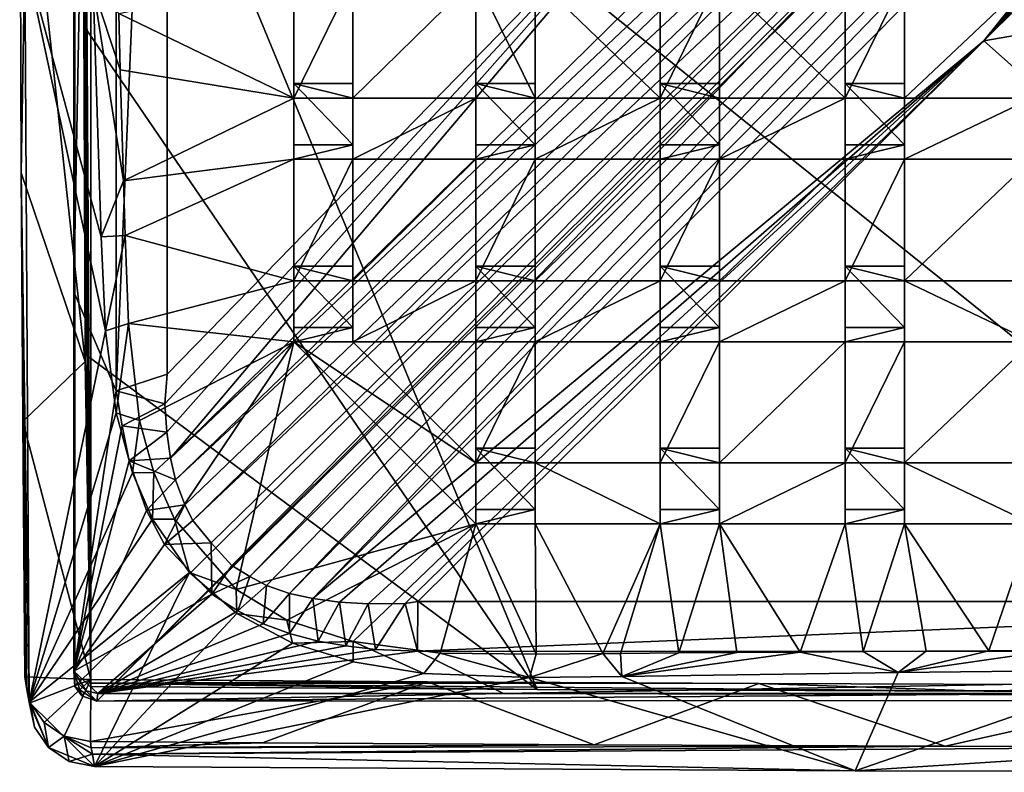
# Model space of a CAD drawing. Units: inches. Extents: x -5.8 to 5.8, y -9.3 to 9.3.
# Drawn here: x -4.8 to -1.8, y -9.3 to -7 of the extents above; entities that cross this region are included whole.
import ezdxf

# ---------------------------------------------------------------- set-up
doc = ezdxf.new("R2010")
doc.units = ezdxf.units.IN
doc.layers.get('0').update_dxf_attribs({"true_color": 0xc2ced6})

msp = doc.modelspace()

# ---------------------------------------------------------------- linework, layer by layer
for points in [[(4.5516, -0.0228), (-4.5259, -9.0702), (-4.5914, -9.0271), (4.5516, -0.0228)], [(-4.5914, -9.0271), (-4.5914, -0.0605), (4.5516, -0.0228), (-4.5914, -9.0271)], [(4.5516, -0.0228), (4.5899, -0.0605), (-4.5259, -9.0702), (4.5516, -0.0228)], [(-4.4651, -0.9039), (-4.5883, -0.0437), (-4.5939, -7.8508), (-4.4651, -0.9039)], [(-4.5914, -0.0605), (-4.5939, -7.8508), (-4.5883, -0.0437), (-4.5914, -0.0605)], [(-4.543, -0.0506), (-4.5702, -4.6297), (-4.543, -9.0165), (-4.543, -0.0506)], [(-4.543, -0.0506), (-4.543, -9.0165), (-4.5702, -4.4375), (-4.543, -0.0506)], [(-1.2261, -0.0448), (-4.5691, -5.7531), (-0.4796, -9.0439), (-1.2261, -0.0448)], [(-4.5914, -0.0605), (-4.5914, -9.0271), (-4.5939, -7.8508), (-4.5914, -0.0605)], [(-4.5259, -9.0702), (4.5899, -0.0605), (4.5953, -9.0004), (-4.5259, -9.0702)], [(-4.4651, -0.9039), (-4.5939, -7.8508), (-4.4682, -8.1452), (-4.4651, -0.9039)], [(-4.4682, -8.1452), (-4.3159, -4.5242), (-4.4651, -0.9039), (-4.4682, -8.1452)], [(-4.543, -9.0165), (-4.5691, -5.7531), (-4.5702, -4.4375), (-4.543, -9.0165)], [(-4.4682, -8.1452), (-4.3164, -8.0963), (-4.3159, -4.5242), (-4.4682, -8.1452)], [(-4.3159, -4.5242), (-4.3164, -8.0963), (-2.6296, -6.3667), (-4.3159, -4.5242)], [(-4.543, -9.0165), (-4.5702, -4.6297), (-4.5686, -5.9447), (-4.543, -9.0165)], [(-0.8507, -4.9493), (-4.3064, -8.3464), (-0.8023, -5.0292), (-0.8507, -4.9493)], [(-4.3064, -8.3464), (-0.8507, -4.9493), (-2.6296, -6.3667), (-4.3064, -8.3464)], [(-0.8023, -5.0292), (-4.3064, -8.3464), (-4.2908, -8.411), (-0.8023, -5.0292)], [(-4.2908, -8.411), (-0.7461, -5.1041), (-0.8023, -5.0292), (-4.2908, -8.411)], [(-4.2908, -8.411), (-4.2637, -8.4858), (-0.7461, -5.1041), (-4.2908, -8.411)], [(-0.7461, -5.1041), (-4.2637, -8.4858), (-4.2398, -8.5317), (-0.7461, -5.1041)], [(-4.2398, -8.5317), (-0.6826, -5.1731), (-0.7461, -5.1041), (-4.2398, -8.5317)], [(-4.2398, -8.5317), (-4.1854, -8.5989), (-0.6826, -5.1731), (-4.2398, -8.5317)], [(-0.6826, -5.1731), (-4.1854, -8.5989), (-4.1229, -8.6665), (-0.6826, -5.1731)], [(-4.1229, -8.6665), (-4.0699, -8.6992), (-0.6826, -5.1731), (-4.1229, -8.6665)], [(-0.6125, -5.2356), (-0.6826, -5.1731), (-4.0699, -8.6992), (-0.6125, -5.2356)], [(-4.0699, -8.6992), (-4.0202, -8.7255), (-0.6125, -5.2356), (-4.0699, -8.6992)], [(-0.6125, -5.2356), (-4.0202, -8.7255), (-3.9511, -8.7496), (-0.6125, -5.2356)], [(-0.5365, -5.291), (-0.6125, -5.2356), (-3.9511, -8.7496), (-0.5365, -5.291)], [(-3.9511, -8.7496), (-3.8816, -8.7647), (-0.5365, -5.291), (-3.9511, -8.7496)], [(-3.8816, -8.7647), (-0.4639, -5.3343), (-0.5365, -5.291), (-3.8816, -8.7647)], [(-0.4639, -5.3343), (-3.8816, -8.7647), (-1.8829, -7.1021), (-0.4639, -5.3343)], [(-0.4639, -5.3343), (-1.8829, -7.1021), (-0.3697, -5.3786), (-0.4639, -5.3343)], [(-0.3697, -5.3786), (-1.8829, -7.1021), (-0.2806, -5.4097), (-0.3697, -5.3786)], [(-0.2806, -5.4097), (-1.8829, -7.1021), (-0.1967, -5.4304), (-0.2806, -5.4097)], [(1.3194, -6.5449), (-0.1967, -5.4304), (-1.8829, -7.1021), (1.3194, -6.5449)], [(-4.543, -9.0165), (-4.5647, -7.0577), (-4.5691, -5.7531), (-4.543, -9.0165)], [(-4.5691, -5.7531), (-3.2139, -9.0355), (-0.4796, -9.0439), (-4.5691, -5.7531)], [(-3.2139, -9.0355), (-4.5691, -5.7531), (-4.5647, -7.0577), (-3.2139, -9.0355)], [(-4.7554, -6.2617), (-4.5599, -8.0577), (-4.5686, -5.9447), (-4.7554, -6.2617)], [(-4.543, -9.0165), (-4.5686, -5.9447), (-4.5599, -8.0577), (-4.543, -9.0165)], [(-4.7506, -7.4961), (-4.7554, -6.2617), (-4.7399, -6.8457), (-4.7506, -7.4961)], [(-4.7554, -6.2617), (-4.7506, -7.4961), (-4.5599, -8.0577), (-4.7554, -6.2617)], [(-4.3227, -8.1843), (-2.6296, -6.3667), (-4.3164, -8.0963), (-4.3227, -8.1843)], [(-4.3227, -8.1843), (-4.3172, -8.269), (-2.6296, -6.3667), (-4.3227, -8.1843)], [(-4.3064, -8.3464), (-2.6296, -6.3667), (-4.3172, -8.269), (-4.3064, -8.3464)], [(-1.8829, -7.1021), (-0.0007, -8.7739), (1.3194, -6.5449), (-1.8829, -7.1021)], [(-4.7399, -6.8457), (-4.7274, -9.0737), (-4.7506, -7.4961), (-4.7399, -6.8457)], [(-4.7399, -6.8457), (-4.537, -6.9437), (-4.513, -7.6866), (-4.7399, -6.8457)], [(-4.7399, -6.8457), (-4.513, -7.6866), (-4.5001, -7.9671), (-4.7399, -6.8457)], [(-4.7274, -9.0737), (-4.7399, -6.8457), (-4.5001, -7.9671), (-4.7274, -9.0737)], [(-3.9388, -7.273), (-4.4605, -7.0208), (-3.9388, -6.9135), (-3.9388, -7.273)], [(-3.7625, -6.9134), (-3.7625, -7.273), (-3.9388, -7.273), (-3.7625, -6.9134)], [(-3.9388, -7.273), (-3.9388, -6.9135), (-3.7625, -6.9134), (-3.9388, -7.273)], [(-3.7625, -7.273), (-3.7625, -6.9134), (-3.3963, -6.9135), (-3.7625, -7.273)], [(-3.3963, -6.9135), (-3.3963, -7.273), (-3.7625, -7.273), (-3.3963, -6.9135)], [(-3.3963, -6.9135), (-3.22, -6.9134), (-3.22, -7.273), (-3.3963, -6.9135)], [(-3.22, -7.273), (-3.3963, -7.273), (-3.3963, -6.9135), (-3.22, -7.273)], [(-2.8467, -7.273), (-3.22, -7.273), (-3.22, -6.9134), (-2.8467, -7.273)], [(-3.22, -6.9134), (-2.8467, -6.9135), (-2.8467, -7.273), (-3.22, -6.9134)], [(-2.6704, -6.9134), (-2.6704, -7.273), (-2.8467, -7.273), (-2.6704, -6.9134)], [(-2.8467, -7.273), (-2.8467, -6.9135), (-2.6704, -6.9134), (-2.8467, -7.273)], [(-2.2956, -7.273), (-2.6704, -7.273), (-2.6704, -6.9134), (-2.2956, -7.273)], [(-2.6704, -6.9134), (-2.2956, -6.9135), (-2.2956, -7.273), (-2.6704, -6.9134)], [(-2.1194, -6.9134), (-2.1194, -7.273), (-2.2956, -7.273), (-2.1194, -6.9134)], [(-2.2956, -7.273), (-2.2956, -6.9135), (-2.1194, -6.9134), (-2.2956, -7.273)], [(-2.1194, -7.273), (-2.1194, -6.9134), (-1.7387, -6.9135), (-2.1194, -7.273)], [(-1.7387, -6.9135), (-1.7387, -7.273), (-2.1194, -7.273), (-1.7387, -6.9135)], [(-4.456, -7.1885), (-4.537, -6.9437), (-4.4605, -7.0208), (-4.456, -7.1885)], [(-4.4462, -7.5195), (-4.537, -6.9437), (-4.456, -7.1885), (-4.4462, -7.5195)], [(-4.513, -7.6866), (-4.537, -6.9437), (-4.4462, -7.5195), (-4.513, -7.6866)], [(-4.4605, -7.0208), (-3.9388, -7.273), (-4.456, -7.1885), (-4.4605, -7.0208)], [(-4.5647, -7.0577), (-4.543, -9.0165), (-4.5595, -8.0375), (-4.5647, -7.0577)], [(-4.5647, -7.0577), (-4.5595, -8.0375), (-3.2139, -9.0355), (-4.5647, -7.0577)], [(-3.8816, -8.7647), (-3.8026, -8.7755), (-1.8829, -7.1021), (-3.8816, -8.7647)], [(-3.717, -8.7807), (-1.8829, -7.1021), (-3.8026, -8.7755), (-3.717, -8.7807)], [(-3.717, -8.7807), (-3.6072, -8.7794), (-1.8829, -7.1021), (-3.717, -8.7807)], [(-3.5691, -8.7739), (-1.8829, -7.1021), (-3.6072, -8.7794), (-3.5691, -8.7739)], [(-1.8829, -7.1021), (-3.5691, -8.7739), (-0.0007, -8.7739), (-1.8829, -7.1021)], [(-4.456, -7.1885), (-3.9388, -7.273), (-4.4462, -7.5195), (-4.456, -7.1885)], [(-3.9388, -7.2298), (-3.9388, -7.273), (-3.7625, -7.273), (-3.9388, -7.2298)], [(-3.7625, -7.273), (-3.7625, -7.2298), (-3.9388, -7.2298), (-3.7625, -7.273)], [(-3.9388, -7.2298), (-3.9388, -7.4121), (-3.9388, -7.455), (-3.9388, -7.2298)], [(-3.9388, -7.455), (-3.9388, -7.273), (-3.9388, -7.2298), (-3.9388, -7.455)], [(-3.9388, -7.2298), (-3.7625, -7.2298), (-3.7625, -7.4121), (-3.9388, -7.2298)], [(-3.7625, -7.4121), (-3.9388, -7.4121), (-3.9388, -7.2298), (-3.7625, -7.4121)], [(-3.7625, -7.455), (-3.7625, -7.4121), (-3.7625, -7.2298), (-3.7625, -7.455)], [(-3.7625, -7.2298), (-3.7625, -7.273), (-3.7625, -7.455), (-3.7625, -7.2298)], [(-3.3963, -7.2298), (-3.3963, -7.273), (-3.22, -7.273), (-3.3963, -7.2298)], [(-3.22, -7.273), (-3.22, -7.2298), (-3.3963, -7.2298), (-3.22, -7.273)], [(-3.3963, -7.2298), (-3.3963, -7.4121), (-3.3963, -7.455), (-3.3963, -7.2298)], [(-3.3963, -7.455), (-3.3963, -7.273), (-3.3963, -7.2298), (-3.3963, -7.455)], [(-3.3963, -7.2298), (-3.22, -7.2298), (-3.22, -7.4121), (-3.3963, -7.2298)], [(-3.22, -7.4121), (-3.3963, -7.4121), (-3.3963, -7.2298), (-3.22, -7.4121)], [(-3.22, -7.455), (-3.22, -7.4121), (-3.22, -7.2298), (-3.22, -7.455)], [(-3.22, -7.2298), (-3.22, -7.273), (-3.22, -7.455), (-3.22, -7.2298)], [(-2.8467, -7.2298), (-2.8467, -7.273), (-2.6704, -7.273), (-2.8467, -7.2298)], [(-2.6704, -7.273), (-2.6704, -7.2298), (-2.8467, -7.2298), (-2.6704, -7.273)], [(-2.8467, -7.2298), (-2.8467, -7.4121), (-2.8467, -7.455), (-2.8467, -7.2298)], [(-2.8467, -7.455), (-2.8467, -7.273), (-2.8467, -7.2298), (-2.8467, -7.455)], [(-2.8467, -7.2298), (-2.6704, -7.2298), (-2.6704, -7.4121), (-2.8467, -7.2298)], [(-2.6704, -7.4121), (-2.8467, -7.4121), (-2.8467, -7.2298), (-2.6704, -7.4121)], [(-2.6704, -7.455), (-2.6704, -7.4121), (-2.6704, -7.2298), (-2.6704, -7.455)], [(-2.6704, -7.2298), (-2.6704, -7.273), (-2.6704, -7.455), (-2.6704, -7.2298)], [(-2.2956, -7.2298), (-2.2956, -7.273), (-2.1194, -7.273), (-2.2956, -7.2298)], [(-2.1194, -7.273), (-2.1194, -7.2298), (-2.2956, -7.2298), (-2.1194, -7.273)], [(-2.2956, -7.2298), (-2.2956, -7.4121), (-2.2956, -7.455), (-2.2956, -7.2298)], [(-2.2956, -7.455), (-2.2956, -7.273), (-2.2956, -7.2298), (-2.2956, -7.455)], [(-2.2956, -7.2298), (-2.1194, -7.2298), (-2.1194, -7.4121), (-2.2956, -7.2298)], [(-2.1194, -7.4121), (-2.2956, -7.4121), (-2.2956, -7.2298), (-2.1194, -7.4121)], [(-2.1194, -7.455), (-2.1194, -7.4121), (-2.1194, -7.2298), (-2.1194, -7.455)], [(-2.1194, -7.2298), (-2.1194, -7.273), (-2.1194, -7.455), (-2.1194, -7.2298)], [(-3.9388, -7.455), (-4.4462, -7.5195), (-3.9388, -7.273), (-3.9388, -7.455)], [(-3.3963, -7.273), (-3.3963, -7.455), (-3.7625, -7.455), (-3.3963, -7.273)], [(-3.7625, -7.455), (-3.7625, -7.273), (-3.3963, -7.273), (-3.7625, -7.455)], [(-2.8467, -7.273), (-2.8467, -7.455), (-3.22, -7.455), (-2.8467, -7.273)], [(-3.22, -7.455), (-3.22, -7.273), (-2.8467, -7.273), (-3.22, -7.455)], [(-2.2956, -7.273), (-2.2956, -7.455), (-2.6704, -7.455), (-2.2956, -7.273)], [(-2.6704, -7.455), (-2.6704, -7.273), (-2.2956, -7.273), (-2.6704, -7.455)], [(-1.7387, -7.273), (-1.7387, -7.455), (-2.1194, -7.455), (-1.7387, -7.273)], [(-2.1194, -7.455), (-2.1194, -7.273), (-1.7387, -7.273), (-2.1194, -7.455)], [(-3.9388, -7.455), (-3.9388, -7.4121), (-3.7625, -7.4121), (-3.9388, -7.455)], [(-3.7625, -7.4121), (-3.7625, -7.455), (-3.9388, -7.455), (-3.7625, -7.4121)], [(-3.3963, -7.455), (-3.3963, -7.4121), (-3.22, -7.4121), (-3.3963, -7.455)], [(-3.22, -7.4121), (-3.22, -7.455), (-3.3963, -7.455), (-3.22, -7.4121)], [(-2.8467, -7.455), (-2.8467, -7.4121), (-2.6704, -7.4121), (-2.8467, -7.455)], [(-2.6704, -7.4121), (-2.6704, -7.455), (-2.8467, -7.455), (-2.6704, -7.4121)], [(-2.2956, -7.455), (-2.2956, -7.4121), (-2.1194, -7.4121), (-2.2956, -7.455)], [(-2.1194, -7.4121), (-2.1194, -7.455), (-2.2956, -7.455), (-2.1194, -7.4121)], [(-4.4462, -7.5195), (-3.9388, -7.455), (-4.4408, -7.683), (-4.4462, -7.5195)], [(-3.9388, -7.8173), (-4.4408, -7.683), (-3.9388, -7.455), (-3.9388, -7.8173)], [(-3.7625, -7.455), (-3.7625, -7.8173), (-3.9388, -7.8173), (-3.7625, -7.455)], [(-3.9388, -7.8173), (-3.9388, -7.455), (-3.7625, -7.455), (-3.9388, -7.8173)], [(-3.3963, -7.455), (-3.3963, -7.8173), (-3.7625, -7.8173), (-3.3963, -7.455)], [(-3.7625, -7.8173), (-3.7625, -7.455), (-3.3963, -7.455), (-3.7625, -7.8173)], [(-3.22, -7.455), (-3.22, -7.8173), (-3.3963, -7.8173), (-3.22, -7.455)], [(-3.3963, -7.8173), (-3.3963, -7.455), (-3.22, -7.455), (-3.3963, -7.8173)], [(-2.8467, -7.455), (-2.8467, -7.8173), (-3.22, -7.8173), (-2.8467, -7.455)], [(-3.22, -7.8173), (-3.22, -7.455), (-2.8467, -7.455), (-3.22, -7.8173)], [(-2.6704, -7.455), (-2.6704, -7.8173), (-2.8467, -7.8173), (-2.6704, -7.455)], [(-2.8467, -7.8173), (-2.8467, -7.455), (-2.6704, -7.455), (-2.8467, -7.8173)], [(-2.2956, -7.455), (-2.2956, -7.8173), (-2.6704, -7.8173), (-2.2956, -7.455)], [(-2.6704, -7.8173), (-2.6704, -7.455), (-2.2956, -7.455), (-2.6704, -7.8173)], [(-2.1194, -7.455), (-2.1194, -7.8173), (-2.2956, -7.8173), (-2.1194, -7.455)], [(-2.2956, -7.8173), (-2.2956, -7.455), (-2.1194, -7.455), (-2.2956, -7.8173)], [(-1.7387, -7.455), (-1.7387, -7.8173), (-2.1194, -7.8173), (-1.7387, -7.455)], [(-2.1194, -7.8173), (-2.1194, -7.455), (-1.7387, -7.455), (-2.1194, -7.8173)], [(-4.7274, -9.0737), (-4.7339, -9.0363), (-4.7506, -7.4961), (-4.7274, -9.0737)], [(-4.7461, -8.2371), (-4.7506, -7.4961), (-4.7339, -9.0363), (-4.7461, -8.2371)], [(-4.7461, -8.2371), (-4.5599, -8.0577), (-4.7506, -7.4961), (-4.7461, -8.2371)], [(-4.513, -7.6866), (-4.4462, -7.5195), (-4.4408, -7.683), (-4.513, -7.6866)], [(-4.5001, -7.9671), (-4.513, -7.6866), (-4.4408, -7.683), (-4.5001, -7.9671)], [(-4.4408, -7.683), (-4.4313, -7.9451), (-4.5001, -7.9671), (-4.4408, -7.683)], [(-4.4408, -7.683), (-3.9388, -7.8173), (-4.4313, -7.9451), (-4.4408, -7.683)], [(-3.9388, -7.7741), (-3.9388, -7.8173), (-3.7625, -7.8173), (-3.9388, -7.7741)], [(-3.7625, -7.8173), (-3.7625, -7.7741), (-3.9388, -7.7741), (-3.7625, -7.8173)], [(-3.9388, -7.7741), (-3.9388, -7.9564), (-3.9388, -7.9993), (-3.9388, -7.7741)], [(-3.9388, -7.9993), (-3.9388, -7.8173), (-3.9388, -7.7741), (-3.9388, -7.9993)], [(-3.9388, -7.7741), (-3.7625, -7.7741), (-3.7625, -7.9564), (-3.9388, -7.7741)], [(-3.7625, -7.9564), (-3.9388, -7.9564), (-3.9388, -7.7741), (-3.7625, -7.9564)], [(-3.7625, -7.9993), (-3.7625, -7.9564), (-3.7625, -7.7741), (-3.7625, -7.9993)], [(-3.7625, -7.7741), (-3.7625, -7.8173), (-3.7625, -7.9993), (-3.7625, -7.7741)], [(-3.3963, -7.7741), (-3.3963, -7.8173), (-3.22, -7.8173), (-3.3963, -7.7741)], [(-3.22, -7.8173), (-3.22, -7.7741), (-3.3963, -7.7741), (-3.22, -7.8173)], [(-3.3963, -7.7741), (-3.3963, -7.9564), (-3.3963, -7.9993), (-3.3963, -7.7741)], [(-3.3963, -7.9993), (-3.3963, -7.8173), (-3.3963, -7.7741), (-3.3963, -7.9993)], [(-3.3963, -7.7741), (-3.22, -7.7741), (-3.22, -7.9564), (-3.3963, -7.7741)], [(-3.22, -7.9564), (-3.3963, -7.9564), (-3.3963, -7.7741), (-3.22, -7.9564)], [(-3.22, -7.9993), (-3.22, -7.9564), (-3.22, -7.7741), (-3.22, -7.9993)], [(-3.22, -7.7741), (-3.22, -7.8173), (-3.22, -7.9993), (-3.22, -7.7741)], [(-2.8467, -7.7741), (-2.8467, -7.8173), (-2.6704, -7.8173), (-2.8467, -7.7741)], [(-2.6704, -7.8173), (-2.6704, -7.7741), (-2.8467, -7.7741), (-2.6704, -7.8173)], [(-2.8467, -7.7741), (-2.8467, -7.9564), (-2.8467, -7.9993), (-2.8467, -7.7741)], [(-2.8467, -7.9993), (-2.8467, -7.8173), (-2.8467, -7.7741), (-2.8467, -7.9993)], [(-2.8467, -7.7741), (-2.6704, -7.7741), (-2.6704, -7.9564), (-2.8467, -7.7741)], [(-2.6704, -7.9564), (-2.8467, -7.9564), (-2.8467, -7.7741), (-2.6704, -7.9564)], [(-2.6704, -7.9993), (-2.6704, -7.9564), (-2.6704, -7.7741), (-2.6704, -7.9993)], [(-2.6704, -7.7741), (-2.6704, -7.8173), (-2.6704, -7.9993), (-2.6704, -7.7741)], [(-2.2956, -7.7741), (-2.2956, -7.8173), (-2.1194, -7.8173), (-2.2956, -7.7741)], [(-2.1194, -7.8173), (-2.1194, -7.7741), (-2.2956, -7.7741), (-2.1194, -7.8173)], [(-2.2956, -7.7741), (-2.2956, -7.9564), (-2.2956, -7.9993), (-2.2956, -7.7741)], [(-2.2956, -7.9993), (-2.2956, -7.8173), (-2.2956, -7.7741), (-2.2956, -7.9993)], [(-2.2956, -7.7741), (-2.1194, -7.7741), (-2.1194, -7.9564), (-2.2956, -7.7741)], [(-2.1194, -7.9564), (-2.2956, -7.9564), (-2.2956, -7.7741), (-2.1194, -7.9564)], [(-2.1194, -7.9993), (-2.1194, -7.9564), (-2.1194, -7.7741), (-2.1194, -7.9993)], [(-2.1194, -7.7741), (-2.1194, -7.8173), (-2.1194, -7.9993), (-2.1194, -7.7741)], [(-3.9388, -7.9993), (-4.4313, -7.9451), (-3.9388, -7.8173), (-3.9388, -7.9993)], [(-3.3963, -7.8173), (-3.3963, -7.9993), (-3.7625, -7.9993), (-3.3963, -7.8173)], [(-3.7625, -7.9993), (-3.7625, -7.8173), (-3.3963, -7.8173), (-3.7625, -7.9993)], [(-2.8467, -7.8173), (-2.8467, -7.9993), (-3.22, -7.9993), (-2.8467, -7.8173)], [(-3.22, -7.9993), (-3.22, -7.8173), (-2.8467, -7.8173), (-3.22, -7.9993)], [(-2.2956, -7.8173), (-2.2956, -7.9993), (-2.6704, -7.9993), (-2.2956, -7.8173)], [(-2.6704, -7.9993), (-2.6704, -7.8173), (-2.2956, -7.8173), (-2.6704, -7.9993)], [(-2.1194, -7.8173), (-1.7387, -7.8173), (-1.7387, -7.9993), (-2.1194, -7.8173)], [(-1.7387, -7.9993), (-2.1194, -7.9993), (-2.1194, -7.8173), (-1.7387, -7.9993)], [(-4.5914, -9.0271), (-4.5938, -8.9816), (-4.5939, -7.8508), (-4.5914, -9.0271)], [(-4.5939, -7.8508), (-4.5938, -8.9816), (-4.4682, -8.1452), (-4.5939, -7.8508)], [(-4.4684, -8.2113), (-4.5001, -7.9671), (-4.4313, -7.9451), (-4.4684, -8.2113)], [(-4.4684, -8.2113), (-4.4313, -7.9451), (-4.3984, -8.2342), (-4.4684, -8.2113)], [(-4.4313, -7.9451), (-3.9388, -7.9993), (-4.3984, -8.2342), (-4.4313, -7.9451)], [(-4.7274, -9.0737), (-4.5001, -7.9671), (-4.4684, -8.2113), (-4.7274, -9.0737)], [(-3.9388, -7.9993), (-3.9388, -7.9564), (-3.7625, -7.9564), (-3.9388, -7.9993)], [(-3.7625, -7.9564), (-3.7625, -7.9993), (-3.9388, -7.9993), (-3.7625, -7.9564)], [(-3.3963, -7.9993), (-3.3963, -7.9564), (-3.22, -7.9564), (-3.3963, -7.9993)], [(-3.22, -7.9564), (-3.22, -7.9993), (-3.3963, -7.9993), (-3.22, -7.9564)], [(-2.8467, -7.9993), (-2.8467, -7.9564), (-2.6704, -7.9564), (-2.8467, -7.9993)], [(-2.6704, -7.9564), (-2.6704, -7.9993), (-2.8467, -7.9993), (-2.6704, -7.9564)], [(-2.2956, -7.9993), (-2.2956, -7.9564), (-2.1194, -7.9564), (-2.2956, -7.9993)], [(-2.1194, -7.9564), (-2.1194, -7.9993), (-2.2956, -7.9993), (-2.1194, -7.9564)], [(-4.3984, -8.2342), (-3.9388, -7.9993), (-4.3562, -8.3891), (-4.3984, -8.2342)], [(-4.3562, -8.3891), (-3.9388, -7.9993), (-4.2937, -8.5282), (-4.3562, -8.3891)], [(-4.2937, -8.5282), (-3.9388, -7.9993), (-4.1109, -8.7382), (-4.2937, -8.5282)], [(-3.3963, -8.5418), (-4.1109, -8.7382), (-3.9388, -7.9993), (-3.3963, -8.5418)], [(-3.3963, -8.3598), (-3.3963, -8.5418), (-3.9388, -7.9993), (-3.3963, -8.3598)], [(-3.9388, -7.9993), (-3.7625, -7.9993), (-3.3963, -8.3598), (-3.9388, -7.9993)], [(-3.3963, -7.9993), (-3.3963, -8.3598), (-3.7625, -7.9993), (-3.3963, -7.9993)], [(-3.22, -7.9993), (-3.22, -8.3598), (-3.3963, -8.3598), (-3.22, -7.9993)], [(-3.3963, -8.3598), (-3.3963, -7.9993), (-3.22, -7.9993), (-3.3963, -8.3598)], [(-2.8467, -7.9993), (-2.8467, -8.3598), (-3.22, -8.3598), (-2.8467, -7.9993)], [(-3.22, -8.3598), (-3.22, -7.9993), (-2.8467, -7.9993), (-3.22, -8.3598)], [(-2.6704, -7.9993), (-2.6704, -8.3598), (-2.8467, -8.3598), (-2.6704, -7.9993)], [(-2.8467, -8.3598), (-2.8467, -7.9993), (-2.6704, -7.9993), (-2.8467, -8.3598)], [(-2.2956, -7.9993), (-2.2956, -8.3598), (-2.6704, -8.3598), (-2.2956, -7.9993)], [(-2.6704, -8.3598), (-2.6704, -7.9993), (-2.2956, -7.9993), (-2.6704, -8.3598)], [(-2.1194, -7.9993), (-2.1194, -8.3598), (-2.2956, -8.3598), (-2.1194, -7.9993)], [(-2.2956, -8.3598), (-2.2956, -7.9993), (-2.1194, -7.9993), (-2.2956, -8.3598)], [(-1.7387, -7.9993), (-1.7387, -8.3598), (-2.1194, -8.3598), (-1.7387, -7.9993)], [(-2.1194, -8.3598), (-2.1194, -7.9993), (-1.7387, -7.9993), (-2.1194, -8.3598)], [(-4.543, -9.0268), (-4.5595, -8.0375), (-4.543, -9.0165), (-4.543, -9.0268)], [(-3.2139, -9.0355), (-4.5595, -8.0375), (-4.543, -9.0268), (-3.2139, -9.0355)], [(-4.7461, -8.2371), (-4.543, -9.0063), (-4.5599, -8.0577), (-4.7461, -8.2371)], [(-4.543, -9.0165), (-4.5599, -8.0577), (-4.543, -9.0063), (-4.543, -9.0165)], [(-4.3227, -8.1843), (-4.3164, -8.0963), (-4.4682, -8.1452), (-4.3227, -8.1843)], [(-4.5938, -8.9816), (-4.4497, -8.2504), (-4.4682, -8.1452), (-4.5938, -8.9816)], [(-4.3227, -8.1843), (-4.4682, -8.1452), (-4.4497, -8.2504), (-4.3227, -8.1843)], [(-4.3227, -8.1843), (-4.4497, -8.2504), (-4.3172, -8.269), (-4.3227, -8.1843)], [(-4.7274, -9.0737), (-4.4684, -8.2113), (-4.4192, -8.3903), (-4.7274, -9.0737)], [(-4.4192, -8.3903), (-4.4684, -8.2113), (-4.3984, -8.2342), (-4.4192, -8.3903)], [(-4.7339, -9.0363), (-4.7397, -8.9981), (-4.7461, -8.2371), (-4.7339, -9.0363)], [(-4.7397, -8.9981), (-4.543, -9.0063), (-4.7461, -8.2371), (-4.7397, -8.9981)], [(-4.4192, -8.3903), (-4.3984, -8.2342), (-4.3562, -8.3891), (-4.4192, -8.3903)], [(-4.5938, -8.9816), (-4.4291, -8.3546), (-4.4497, -8.2504), (-4.5938, -8.9816)], [(-4.3172, -8.269), (-4.4497, -8.2504), (-4.4291, -8.3546), (-4.3172, -8.269)], [(-4.4291, -8.3546), (-4.3064, -8.3464), (-4.3172, -8.269), (-4.4291, -8.3546)], [(-3.3963, -8.3166), (-3.3963, -8.3598), (-3.22, -8.3598), (-3.3963, -8.3166)], [(-3.22, -8.3598), (-3.22, -8.3166), (-3.3963, -8.3166), (-3.22, -8.3598)], [(-3.3963, -8.3166), (-3.3963, -8.4989), (-3.3963, -8.5418), (-3.3963, -8.3166)], [(-3.3963, -8.5418), (-3.3963, -8.3598), (-3.3963, -8.3166), (-3.3963, -8.5418)], [(-3.3963, -8.3166), (-3.22, -8.3166), (-3.22, -8.4989), (-3.3963, -8.3166)], [(-3.22, -8.4989), (-3.3963, -8.4989), (-3.3963, -8.3166), (-3.22, -8.4989)], [(-3.22, -8.5418), (-3.22, -8.4989), (-3.22, -8.3166), (-3.22, -8.5418)], [(-3.22, -8.3166), (-3.22, -8.3598), (-3.22, -8.5418), (-3.22, -8.3166)], [(-2.8467, -8.3166), (-2.8467, -8.3598), (-2.6704, -8.3598), (-2.8467, -8.3166)], [(-2.6704, -8.3598), (-2.6704, -8.3166), (-2.8467, -8.3166), (-2.6704, -8.3598)], [(-2.8467, -8.3166), (-2.8467, -8.4989), (-2.8467, -8.5418), (-2.8467, -8.3166)], [(-2.8467, -8.5418), (-2.8467, -8.3598), (-2.8467, -8.3166), (-2.8467, -8.5418)], [(-2.8467, -8.3166), (-2.6704, -8.3166), (-2.6704, -8.4989), (-2.8467, -8.3166)], [(-2.6704, -8.4989), (-2.8467, -8.4989), (-2.8467, -8.3166), (-2.6704, -8.4989)], [(-2.6704, -8.5418), (-2.6704, -8.4989), (-2.6704, -8.3166), (-2.6704, -8.5418)], [(-2.6704, -8.3166), (-2.6704, -8.3598), (-2.6704, -8.5418), (-2.6704, -8.3166)], [(-2.2956, -8.3166), (-2.2956, -8.3598), (-2.1194, -8.3598), (-2.2956, -8.3166)], [(-2.1194, -8.3598), (-2.1194, -8.3166), (-2.2956, -8.3166), (-2.1194, -8.3598)], [(-2.2956, -8.3166), (-2.2956, -8.4989), (-2.2956, -8.5418), (-2.2956, -8.3166)], [(-2.2956, -8.5418), (-2.2956, -8.3598), (-2.2956, -8.3166), (-2.2956, -8.5418)], [(-2.2956, -8.3166), (-2.1194, -8.3166), (-2.1194, -8.4989), (-2.2956, -8.3166)], [(-2.1194, -8.4989), (-2.2956, -8.4989), (-2.2956, -8.3166), (-2.1194, -8.4989)], [(-2.1194, -8.5418), (-2.1194, -8.4989), (-2.1194, -8.3166), (-2.1194, -8.5418)], [(-2.1194, -8.3166), (-2.1194, -8.3598), (-2.1194, -8.5418), (-2.1194, -8.3166)], [(-4.5938, -8.9816), (-4.3779, -8.5027), (-4.4291, -8.3546), (-4.5938, -8.9816)], [(-4.2908, -8.411), (-4.3064, -8.3464), (-4.4291, -8.3546), (-4.2908, -8.411)], [(-4.2908, -8.411), (-4.4291, -8.3546), (-4.3779, -8.5027), (-4.2908, -8.411)], [(-3.22, -8.3598), (-2.8467, -8.3598), (-2.8467, -8.5418), (-3.22, -8.3598)], [(-2.8467, -8.5418), (-3.22, -8.5418), (-3.22, -8.3598), (-2.8467, -8.5418)], [(-2.2956, -8.3598), (-2.2956, -8.5418), (-2.6704, -8.5418), (-2.2956, -8.3598)], [(-2.6704, -8.5418), (-2.6704, -8.3598), (-2.2956, -8.3598), (-2.6704, -8.5418)], [(-2.1194, -8.3598), (-1.7387, -8.3598), (-1.7387, -8.5418), (-2.1194, -8.3598)], [(-1.7387, -8.5418), (-2.1194, -8.5418), (-2.1194, -8.3598), (-1.7387, -8.5418)], [(-4.3595, -8.5285), (-4.4192, -8.3903), (-4.3562, -8.3891), (-4.3595, -8.5285)], [(-4.3595, -8.5285), (-4.3562, -8.3891), (-4.2937, -8.5282), (-4.3595, -8.5285)], [(-4.7274, -9.0737), (-4.4192, -8.3903), (-4.3595, -8.5285), (-4.7274, -9.0737)], [(-4.3779, -8.5027), (-4.2637, -8.4858), (-4.2908, -8.411), (-4.3779, -8.5027)], [(-4.3779, -8.5027), (-4.5938, -8.9816), (-4.3239, -8.6038), (-4.3779, -8.5027)], [(-4.2637, -8.4858), (-4.3779, -8.5027), (-4.3239, -8.6038), (-4.2637, -8.4858)], [(-4.3239, -8.6038), (-4.2398, -8.5317), (-4.2637, -8.4858), (-4.3239, -8.6038)], [(-3.3963, -8.5418), (-3.3963, -8.4989), (-3.22, -8.4989), (-3.3963, -8.5418)], [(-3.22, -8.4989), (-3.22, -8.5418), (-3.3963, -8.5418), (-3.22, -8.4989)], [(-2.8467, -8.5418), (-2.8467, -8.4989), (-2.6704, -8.4989), (-2.8467, -8.5418)], [(-2.6704, -8.4989), (-2.6704, -8.5418), (-2.8467, -8.5418), (-2.6704, -8.4989)], [(-2.2956, -8.5418), (-2.2956, -8.4989), (-2.1194, -8.4989), (-2.2956, -8.5418)], [(-2.1194, -8.4989), (-2.1194, -8.5418), (-2.2956, -8.5418), (-2.1194, -8.4989)], [(-4.7274, -9.0737), (-4.3595, -8.5285), (-4.2499, -8.6874), (-4.7274, -9.0737)], [(-4.2937, -8.5282), (-4.2499, -8.6874), (-4.3595, -8.5285), (-4.2937, -8.5282)], [(-4.3239, -8.6038), (-4.1854, -8.5989), (-4.2398, -8.5317), (-4.3239, -8.6038)], [(-4.2499, -8.6874), (-4.2937, -8.5282), (-4.1109, -8.7382), (-4.2499, -8.6874)], [(-4.1109, -8.7382), (-3.3963, -8.5418), (-3.9595, -8.8287), (-4.1109, -8.7382)], [(-3.9595, -8.8287), (-3.3963, -8.5418), (-3.762, -8.8924), (-3.9595, -8.8287)], [(-3.762, -8.8924), (-3.3963, -8.5418), (-3.5029, -8.9272), (-3.762, -8.8924)], [(-3.5029, -8.9272), (-3.3963, -8.5418), (-3.2165, -8.931), (-3.5029, -8.9272)], [(-3.22, -8.5418), (-3.2165, -8.931), (-3.3963, -8.5418), (-3.22, -8.5418)], [(-3.2165, -8.931), (-3.22, -8.5418), (-3.018, -8.9289), (-3.2165, -8.931)], [(-2.8467, -8.5418), (-3.018, -8.9289), (-3.22, -8.5418), (-2.8467, -8.5418)], [(-3.018, -8.9289), (-2.8467, -8.5418), (-2.9654, -8.9284), (-3.018, -8.9289)], [(-2.9654, -8.9284), (-2.8467, -8.5418), (-2.7919, -8.927), (-2.9654, -8.9284)], [(-2.6704, -8.5418), (-2.7919, -8.927), (-2.8467, -8.5418), (-2.6704, -8.5418)], [(-2.7919, -8.927), (-2.6704, -8.5418), (-2.6186, -8.9257), (-2.7919, -8.927)], [(-2.6186, -8.9257), (-2.6704, -8.5418), (-2.4304, -8.9243), (-2.6186, -8.9257)], [(-2.2956, -8.5418), (-2.4304, -8.9243), (-2.6704, -8.5418), (-2.2956, -8.5418)], [(-2.4304, -8.9243), (-2.2956, -8.5418), (-2.2425, -8.923), (-2.4304, -8.9243)], [(-2.1194, -8.5418), (-2.2425, -8.923), (-2.2956, -8.5418), (-2.1194, -8.5418)], [(-2.2425, -8.923), (-2.1194, -8.5418), (-2.0548, -8.9216), (-2.2425, -8.923)], [(-2.0548, -8.9216), (-2.1194, -8.5418), (-1.8675, -8.9204), (-2.0548, -8.9216)], [(-1.7387, -8.5418), (-1.8675, -8.9204), (-2.1194, -8.5418), (-1.7387, -8.5418)], [(-1.8675, -8.9204), (-1.7387, -8.5418), (-1.6804, -8.9192), (-1.8675, -8.9204)], [(-4.5938, -8.9816), (-4.183, -8.7515), (-4.3239, -8.6038), (-4.5938, -8.9816)], [(-4.3239, -8.6038), (-4.183, -8.7515), (-4.1854, -8.5989), (-4.3239, -8.6038)], [(-4.183, -8.7515), (-4.1229, -8.6665), (-4.1854, -8.5989), (-4.183, -8.7515)], [(-4.0699, -8.6992), (-4.1229, -8.6665), (-4.183, -8.7515), (-4.0699, -8.6992)], [(-4.5321, -9.2656), (-4.7274, -9.0737), (-4.2499, -8.6874), (-4.5321, -9.2656)], [(-4.2499, -8.6874), (-4.1084, -8.8089), (-4.5321, -9.2656), (-4.2499, -8.6874)], [(-4.1084, -8.8089), (-4.2499, -8.6874), (-4.1109, -8.7382), (-4.1084, -8.8089)], [(-4.183, -8.7515), (-4.1059, -8.8015), (-4.0699, -8.6992), (-4.183, -8.7515)], [(-4.0699, -8.6992), (-4.1059, -8.8015), (-4.0202, -8.7255), (-4.0699, -8.6992)], [(-3.9595, -8.8287), (-4.1084, -8.8089), (-4.1109, -8.7382), (-3.9595, -8.8287)], [(-4.0202, -8.7255), (-4.1059, -8.8015), (-4.0304, -8.8406), (-4.0202, -8.7255)], [(-3.9511, -8.7496), (-4.0202, -8.7255), (-4.0304, -8.8406), (-3.9511, -8.7496)], [(-4.5229, -9.0482), (-4.183, -8.7515), (-4.5938, -8.9816), (-4.5229, -9.0482)], [(-4.1059, -8.8015), (-4.183, -8.7515), (-4.5229, -9.0482), (-4.1059, -8.8015)], [(-4.0304, -8.8406), (-3.952, -8.8693), (-3.9511, -8.7496), (-4.0304, -8.8406)], [(-3.952, -8.8693), (-3.8816, -8.7647), (-3.9511, -8.7496), (-3.952, -8.8693)], [(-3.952, -8.8693), (-3.8665, -8.8915), (-3.8816, -8.7647), (-3.952, -8.8693)], [(-3.8026, -8.7755), (-3.8816, -8.7647), (-3.8665, -8.8915), (-3.8026, -8.7755)], [(-3.8665, -8.8915), (-3.784, -8.9059), (-3.8026, -8.7755), (-3.8665, -8.8915)], [(-3.717, -8.7807), (-3.8026, -8.7755), (-3.784, -8.9059), (-3.717, -8.7807)], [(-3.784, -8.9059), (-3.6954, -8.9164), (-3.717, -8.7807), (-3.784, -8.9059)], [(-3.6072, -8.7794), (-3.717, -8.7807), (-3.6954, -8.9164), (-3.6072, -8.7794)], [(-3.6954, -8.9164), (-3.5699, -8.9216), (-3.6072, -8.7794), (-3.6954, -8.9164)], [(-3.6072, -8.7794), (-3.5699, -8.9216), (-3.5691, -8.7739), (-3.6072, -8.7794)], [(-3.5699, -8.9216), (3.6254, -8.9228), (-0.0007, -8.7739), (-3.5699, -8.9216)], [(-3.5691, -8.7739), (-3.5699, -8.9216), (-0.0007, -8.7739), (-3.5691, -8.7739)], [(-4.1084, -8.8089), (-3.9428, -8.8976), (-4.5321, -9.2656), (-4.1084, -8.8089)], [(-4.0304, -8.8406), (-4.1059, -8.8015), (-4.5229, -9.0482), (-4.0304, -8.8406)], [(-3.9595, -8.8287), (-3.9428, -8.8976), (-4.1084, -8.8089), (-3.9595, -8.8287)], [(-3.762, -8.8924), (-3.9428, -8.8976), (-3.9595, -8.8287), (-3.762, -8.8924)], [(-4.5229, -9.0482), (-3.952, -8.8693), (-4.0304, -8.8406), (-4.5229, -9.0482)], [(-3.8665, -8.8915), (-3.952, -8.8693), (-4.5229, -9.0482), (-3.8665, -8.8915)], [(-4.5321, -9.2656), (-3.9428, -8.8976), (-3.7619, -8.9538), (-4.5321, -9.2656)], [(-3.8665, -8.8915), (-4.5229, -9.0482), (-3.784, -8.9059), (-3.8665, -8.8915)], [(-3.6954, -8.9164), (-3.784, -8.9059), (-4.5229, -9.0482), (-3.6954, -8.9164)], [(-3.6954, -8.9164), (-4.5229, -9.0482), (-3.5699, -8.9216), (-3.6954, -8.9164)], [(-3.9428, -8.8976), (-3.762, -8.8924), (-3.7619, -8.9538), (-3.9428, -8.8976)], [(-3.7619, -8.9538), (-3.762, -8.8924), (-3.5515, -8.9877), (-3.7619, -8.9538)], [(-3.5029, -8.9272), (-3.5515, -8.9877), (-3.762, -8.8924), (-3.5029, -8.9272)], [(-4.5229, -9.0482), (-3.3143, -9.0482), (-3.5699, -8.9216), (-4.5229, -9.0482)], [(-3.3143, -9.0482), (3.6254, -8.9228), (-3.5699, -8.9216), (-3.3143, -9.0482)], [(-3.5515, -8.9877), (-3.5029, -8.9272), (-3.2361, -9.0001), (-3.5515, -8.9877)], [(-3.2165, -8.931), (-3.2361, -9.0001), (-3.5029, -8.9272), (-3.2165, -8.931)], [(-3.3143, -9.0482), (4.5256, -9.0482), (3.6254, -8.9228), (-3.3143, -9.0482)], [(-3.2361, -9.0001), (-3.018, -8.9289), (-2.9615, -8.9972), (-3.2361, -9.0001)], [(-3.018, -8.9289), (-3.2361, -9.0001), (-3.2165, -8.931), (-3.018, -8.9289)], [(-2.9654, -8.9284), (-2.9615, -8.9972), (-3.018, -8.9289), (-2.9654, -8.9284)], [(-2.7919, -8.927), (-2.9615, -8.9972), (-2.9654, -8.9284), (-2.7919, -8.927)], [(-2.4304, -8.9243), (-2.9615, -8.9972), (-2.6186, -8.9257), (-2.4304, -8.9243)], [(-2.4304, -8.9243), (-2.1378, -8.9851), (-2.9615, -8.9972), (-2.4304, -8.9243)], [(-2.6186, -8.9257), (-2.9615, -8.9972), (-2.7919, -8.927), (-2.6186, -8.9257)], [(-2.2425, -8.923), (-2.1378, -8.9851), (-2.4304, -8.9243), (-2.2425, -8.923)], [(-2.0548, -8.9216), (-2.1378, -8.9851), (-2.2425, -8.923), (-2.0548, -8.9216)], [(-1.6804, -8.9192), (-2.1378, -8.9851), (-1.8675, -8.9204), (-1.6804, -8.9192)], [(-1.6804, -8.9192), (-1.3951, -8.9772), (-2.1378, -8.9851), (-1.6804, -8.9192)], [(-1.8675, -8.9204), (-2.1378, -8.9851), (-2.0548, -8.9216), (-1.8675, -8.9204)], [(-3.5515, -8.9877), (-4.5321, -9.2656), (-3.7619, -8.9538), (-3.5515, -8.9877)], [(-4.724, -9.0751), (-4.7397, -8.9981), (-4.7339, -9.0363), (-4.724, -9.0751)], [(-4.724, -9.0751), (-4.543, -9.0063), (-4.7397, -8.9981), (-4.724, -9.0751)], [(-4.5938, -8.9816), (-4.5914, -9.0271), (-4.5827, -9.0161), (-4.5938, -8.9816)], [(-4.5827, -9.0161), (-4.5571, -9.0396), (-4.5938, -8.9816), (-4.5827, -9.0161)], [(-4.5571, -9.0396), (-4.5229, -9.0482), (-4.5938, -8.9816), (-4.5571, -9.0396)], [(-3.2361, -9.0001), (-4.5321, -9.2656), (-3.5515, -8.9877), (-3.2361, -9.0001)], [(-4.5321, -9.2656), (-3.2361, -9.0001), (-2.2665, -9.2784), (-4.5321, -9.2656)], [(4.5953, -9.0004), (4.5516, -9.0649), (-4.5259, -9.0702), (4.5953, -9.0004)], [(-2.2665, -9.2784), (-3.2361, -9.0001), (-2.9615, -8.9972), (-2.2665, -9.2784)], [(-2.2665, -9.2784), (-2.9615, -8.9972), (-2.1378, -8.9851), (-2.2665, -9.2784)], [(-2.2665, -9.2784), (-2.1378, -8.9851), (-1.3951, -8.9772), (-2.2665, -9.2784)], [(-1.3951, -8.9772), (-0.0007, -9.2827), (-2.2665, -9.2784), (-1.3951, -8.9772)], [(-4.543, -9.0063), (-4.724, -9.0751), (-4.6829, -9.1345), (-4.543, -9.0063)], [(-4.543, -9.0063), (-4.6829, -9.1345), (-4.6225, -9.175), (-4.543, -9.0063)], [(-4.6225, -9.175), (-4.5444, -9.1904), (-4.543, -9.0063), (-4.6225, -9.175)], [(-4.5914, -9.0271), (-4.5703, -9.0548), (-4.5827, -9.0161), (-4.5914, -9.0271)], [(-4.5259, -9.0702), (-4.5703, -9.0548), (-4.5914, -9.0271), (-4.5259, -9.0702)], [(-4.5571, -9.0396), (-4.5827, -9.0161), (-4.5703, -9.0548), (-4.5571, -9.0396)], [(-3.5401, -9.0131), (-4.543, -9.0063), (-4.5444, -9.1904), (-3.5401, -9.0131)], [(-4.5444, -9.1904), (-4.032, -9.1949), (-3.5401, -9.0131), (-4.5444, -9.1904)], [(-4.543, -9.0165), (-4.543, -9.0063), (-3.5401, -9.0131), (-4.543, -9.0165)], [(-4.543, -9.0165), (-3.5401, -9.0131), (-2.5534, -9.018), (-4.543, -9.0165)], [(-1.8824, -9.041), (-4.543, -9.0165), (-2.5534, -9.018), (-1.8824, -9.041)], [(-4.543, -9.0165), (-3.2139, -9.0355), (-4.543, -9.0268), (-4.543, -9.0165)], [(-4.543, -9.0165), (-1.8824, -9.041), (-3.2139, -9.0355), (-4.543, -9.0165)], [(-3.5401, -9.0131), (-4.032, -9.1949), (-3.0437, -9.2009), (-3.5401, -9.0131)], [(-3.0437, -9.2009), (-2.5534, -9.018), (-3.5401, -9.0131), (-3.0437, -9.2009)], [(-3.0437, -9.2009), (-1.9978, -9.2052), (-2.5534, -9.018), (-3.0437, -9.2009)], [(-1.8824, -9.041), (-2.5534, -9.018), (-1.1791, -9.0225), (-1.8824, -9.041)], [(-1.9978, -9.2052), (-1.1791, -9.0225), (-2.5534, -9.018), (-1.9978, -9.2052)], [(-1.1662, -9.2074), (-1.1791, -9.0225), (-1.9978, -9.2052), (-1.1662, -9.2074)], [(-0.4796, -9.0439), (-1.8824, -9.041), (-1.1791, -9.0225), (-0.4796, -9.0439)], [(-4.724, -9.0751), (-4.7339, -9.0363), (-4.7116, -9.1481), (-4.724, -9.0751)], [(-4.7116, -9.1481), (-4.7339, -9.0363), (-4.7274, -9.0737), (-4.7116, -9.1481)], [(-4.5571, -9.0396), (-4.5703, -9.0548), (-4.5259, -9.0702), (-4.5571, -9.0396)], [(-4.5571, -9.0396), (-4.5259, -9.0702), (-4.5229, -9.0482), (-4.5571, -9.0396)], [(-3.3143, -9.0482), (-4.5229, -9.0482), (-4.5259, -9.0702), (-3.3143, -9.0482)], [(4.5516, -9.0649), (-3.3143, -9.0482), (-4.5259, -9.0702), (4.5516, -9.0649)], [(4.5516, -9.0649), (4.5256, -9.0482), (-3.3143, -9.0482), (4.5516, -9.0649)], [(-3.2139, -9.0355), (-1.8824, -9.041), (-0.4796, -9.0439), (-3.2139, -9.0355)], [(-4.7274, -9.0737), (-4.5321, -9.2656), (-4.6698, -9.209), (-4.7274, -9.0737)], [(-4.7116, -9.1481), (-4.7274, -9.0737), (-4.6698, -9.209), (-4.7116, -9.1481)], [(-4.6698, -9.209), (-4.6829, -9.1345), (-4.724, -9.0751), (-4.6698, -9.209)], [(-4.724, -9.0751), (-4.7116, -9.1481), (-4.6698, -9.209), (-4.724, -9.0751)], [(-4.6225, -9.175), (-4.6829, -9.1345), (-4.6698, -9.209), (-4.6225, -9.175)], [(-4.6698, -9.209), (-4.6079, -9.2501), (-4.6225, -9.175), (-4.6698, -9.209)], [(-4.6225, -9.175), (-4.5387, -9.2284), (-4.542, -9.2098), (-4.6225, -9.175)], [(-4.6225, -9.175), (-4.542, -9.2098), (-4.5444, -9.1904), (-4.6225, -9.175)], [(-4.6225, -9.175), (-4.6079, -9.2501), (-4.5387, -9.2284), (-4.6225, -9.175)], [(-4.6079, -9.2501), (-4.6698, -9.209), (-4.5321, -9.2656), (-4.6079, -9.2501)], [(-4.542, -9.2098), (-4.032, -9.1949), (-4.5444, -9.1904), (-4.542, -9.2098)], [(-4.542, -9.2098), (-3.0437, -9.2009), (-4.032, -9.1949), (-4.542, -9.2098)], [(-4.542, -9.2098), (-1.9978, -9.2052), (-3.0437, -9.2009), (-4.542, -9.2098)], [(-1.9978, -9.2052), (-4.542, -9.2098), (-4.5387, -9.2284), (-1.9978, -9.2052)], [(-1.1662, -9.2074), (-1.9978, -9.2052), (-4.5387, -9.2284), (-1.1662, -9.2074)], [(-1.1662, -9.2074), (-4.5387, -9.2284), (-2.2665, -9.2784), (-1.1662, -9.2074)], [(-0.0007, -9.2827), (-1.1662, -9.2074), (-2.2665, -9.2784), (-0.0007, -9.2827)], [(-4.5321, -9.2656), (-4.5387, -9.2284), (-4.6079, -9.2501), (-4.5321, -9.2656)], [(-2.2665, -9.2784), (-4.5387, -9.2284), (-4.5321, -9.2656), (-2.2665, -9.2784)]]:
    msp.add_lwpolyline(points)

doc.saveas('drawing.dxf')
